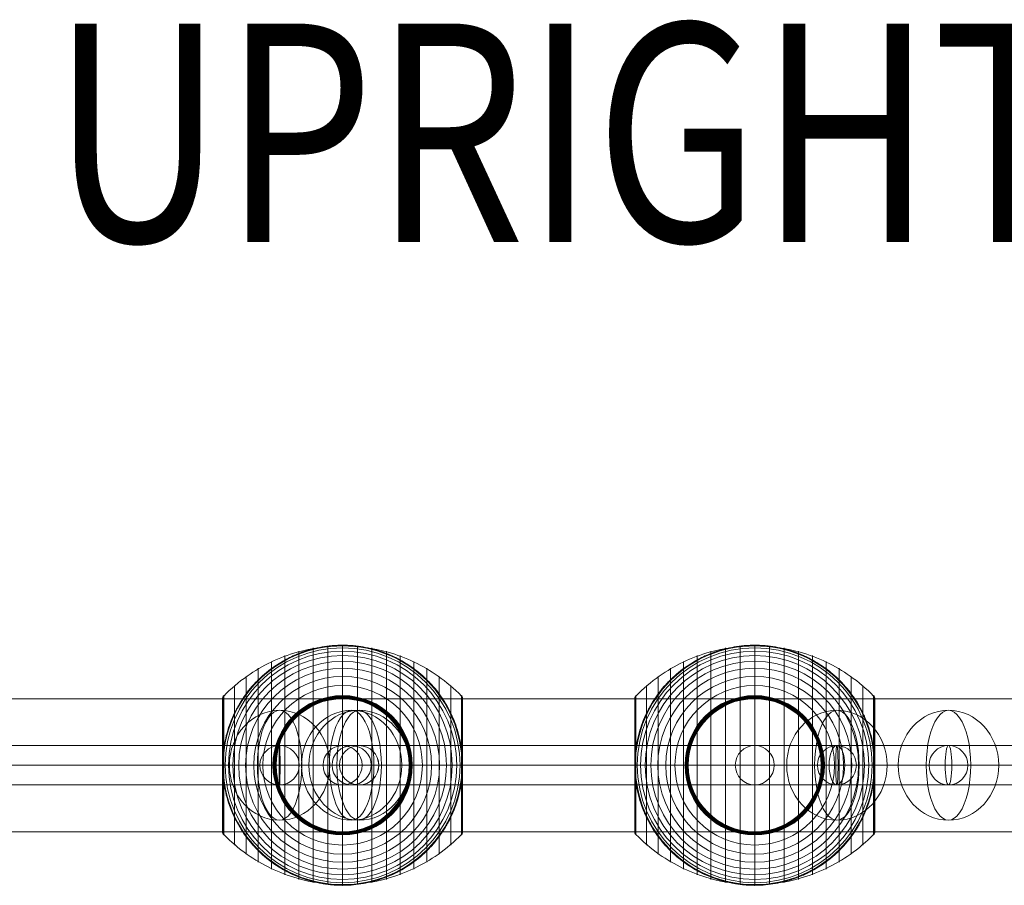
# Model space of a CAD drawing. Units: millimetres. Extents: x -2227 to 8573, y -5241 to 4759.
# Drawn here: x 1508 to 1959, y -55 to 342 of the extents above; entities that cross this region are included whole.
import ezdxf
from ezdxf.enums import TextEntityAlignment as Align

# ---------------------------------------------------------------- set-up
doc = ezdxf.new("R2010")
doc.units = ezdxf.units.MM
doc.header["$MEASUREMENT"] = 0
for name, color, linetype, lineweight in [('Level 61', 7, 'Continuous', 0), ('Level 8', 18, 'Continuous', 0), ('orbit - Level 25', 253, 'Continuous', 0), ('orbit - Level 26', 253, 'Continuous', 0), ('orbit - Level 27', 253, 'Continuous', 0)]:
    doc.layers.add(name, color=color, linetype=linetype, lineweight=lineweight)
doc.styles.add('Style-Calibri', font='calibri.ttf')

# ---------------------------------------------------------------- blocks, each defined once
blk = doc.blocks.new('From Smart Solid_643')
at = {"layer": 'orbit - Level 27', "color": 12, "lineweight": 13}
for p, q in [((-239.93, 9), (-239.93, -9)), ((239.92, 9), (-239.93, 9)), ((239.92, 9), (239.92, -9)), ((239.92, 0), (-239.93, 0)), ((239.92, 0), (-239.93, 0)), ((239.92, -9), (-239.93, -9))]:
    blk.add_line(p, q, dxfattribs=at)
blk = doc.blocks.new('From Smart Solid_645')
at = {"layer": 'orbit - Level 27', "color": 12, "lineweight": 13}
for p, q in [((51.13, 9), (-51.13, 9)), ((42.21, 0), (-60.05, 0)), ((60.05, 0), (-42.21, 0)), ((51.13, -9), (-51.13, -9))]:
    blk.add_line(p, q, dxfattribs=at)
at = {"layer": 'orbit - Level 27', "color": 12, "lineweight": 13, "extrusion": (0, 0, -1)}
for centre in [(-51.13, 0), (51.13, 0)]:
    blk.add_ellipse(centre, major_axis=(0, -9), ratio=0.99147, dxfattribs=at)
blk = doc.blocks.new('From Smart Solid_646')
at = {"layer": 'orbit - Level 27', "color": 12, "lineweight": 13}
for p, q in [((-1.71, 9), (1.71, 9)), ((-10.71, 0), (-7.29, 0)), ((7.29, 0), (10.71, 0)), ((-1.71, -9), (1.71, -9))]:
    blk.add_line(p, q, dxfattribs=at)
for centre in [(-1.71, 0), (1.71, 0)]:
    blk.add_ellipse(centre, major_axis=(0, 9), ratio=0.99995, dxfattribs=at)
blk = doc.blocks.new('From Smart Solid_647')
at = {"layer": 'orbit - Level 27', "color": 12, "lineweight": 13}
for p, q in [((-18.19, 9), (10.67, 9)), ((18.24, 9), (-18.19, 9)), ((-27.22, 0), (1.7, 0)), ((9.27, 0), (-27.22, 0)), ((-9.16, 0), (19.65, 0)), ((27.22, 0), (-9.16, 0)), ((-18.19, -9), (10.67, -9)), ((18.24, -9), (-18.19, -9))]:
    blk.add_line(p, q, dxfattribs=at)
for centre, major_axis, ratio in [((-18.19, 0), (-9.03, 0), 0.997001), ((10.67, 0), (0, 9), 0.996853), ((18.24, 0), (0, 9), 0.997143)]:
    blk.add_ellipse(centre, major_axis=major_axis, ratio=ratio, dxfattribs=at)
blk = doc.blocks.new('From Smart Solid_652')
at = {"layer": 'orbit - Level 27', "color": 12, "lineweight": 13}
for p, q in [((273.43, 9), (-273.43, 9)), ((271.87, 0), (-274.98, 0)), ((274.98, 0), (-271.87, 0)), ((273.43, -9), (-273.43, -9))]:
    blk.add_line(p, q, dxfattribs=at)
for centre in [(-273.43, 0), (273.43, 0)]:
    blk.add_ellipse(centre, major_axis=(0, -9), ratio=0.172885, dxfattribs=at)
blk = doc.blocks.new('From Smart Solid_653')
at = {"layer": 'orbit - Level 27', "color": 12, "lineweight": 13}
for p, q in [((271.41, 9), (-271.41, 9)), ((267.85, 0), (-274.98, 0)), ((274.98, 0), (-267.85, 0)), ((271.41, -9), (-271.41, -9))]:
    blk.add_line(p, q, dxfattribs=at)
for centre in [(-271.41, 0), (271.41, 0)]:
    blk.add_ellipse(centre, major_axis=(0, -9), ratio=0.396081, dxfattribs=at)
blk = doc.blocks.new('From Smart Solid_654')
at = {"layer": 'orbit - Level 27', "color": 12, "lineweight": 13}
for p, q in [((-161.07, 9), (161.07, 9)), ((-161.61, 0), (160.53, 0)), ((-160.53, 0), (161.61, 0)), ((-161.07, -9), (161.07, -9))]:
    blk.add_line(p, q, dxfattribs=at)
for centre in [(-161.07, 0), (161.07, 0)]:
    blk.add_ellipse(centre, major_axis=(0, 9), ratio=0.059683, dxfattribs=at)
blk = doc.blocks.new('From Smart Solid_656')
at = {"layer": 'orbit - Level 27', "color": 12, "lineweight": 13}
for p, q in [((438.65, 9), (-203.63, 9)), ((440.53, 0), (-203.63, 0)), ((436.76, 0), (-203.62, 0)), ((438.65, -9), (-203.63, -9))]:
    blk.add_line(p, q, dxfattribs=at)
blk = doc.blocks.new('From Smart Solid_661')
at = {"layer": 'orbit - Level 27', "color": 12, "lineweight": 13}
for p, q in [((-177.64, 8.99), (177.64, 9.01)), ((-177.85, -0.01), (177.43, 0.01)), ((-177.43, -0.01), (177.86, 0.01)), ((-177.64, -9.01), (177.64, -8.99))]:
    blk.add_line(p, q, dxfattribs=at)
for centre in [(-177.64, -0.01), (177.64, 0.01)]:
    blk.add_ellipse(centre, major_axis=(0, 9), ratio=0.023379, dxfattribs=at)
blk = doc.blocks.new('From Smart Solid_665')
at = {"layer": 'orbit - Level 27', "color": 12, "lineweight": 13}
for p, q in [((44.38, 9), (-44.38, 9)), ((35.46, 0), (-53.31, 0)), ((53.31, 0), (-35.46, 0)), ((44.38, -9), (-44.38, -9))]:
    blk.add_line(p, q, dxfattribs=at)
at = {"layer": 'orbit - Level 27', "color": 12, "lineweight": 13, "extrusion": (0, 0, -1)}
for centre in [(-44.38, 0), (44.38, 0)]:
    blk.add_ellipse(centre, major_axis=(0, -9), ratio=0.99147, dxfattribs=at)
blk = doc.blocks.new('From Smart Solid_668')
at = {"layer": 'orbit - Level 25', "color": 156, "lineweight": 13}
for p, q in [((-1400, 30.5005), (1400, 30.5005)), ((-1400, 0.0005), (1400, 0.0005)), ((-1400, 0.0005), (1400, 0.0005)), ((-1400, -30.4995), (1400, -30.4995))]:
    blk.add_line(p, q, dxfattribs=at)
blk = doc.blocks.new('From Smart Solid_669')
at = {"layer": 'orbit - Level 25', "color": 156, "lineweight": 13}
for p, q in [((-1400, 30.5005), (1400, 30.5005)), ((-1400, 0.0005), (1400, 0.0005)), ((-1400, 0.0005), (1400, 0.0005)), ((-1400, -30.4995), (1400, -30.4995))]:
    blk.add_line(p, q, dxfattribs=at)
blk = doc.blocks.new('From Smart Solid_678')
at = {"layer": 'orbit - Level 26', "color": 252, "linetype": 'Continuous', "lineweight": 13}
for p, q in [((10.19, 0), (-25.16, 0)), ((-10.19, 0), (25.16, 0))]:
    blk.add_line(p, q, dxfattribs=at)
blk.add_ellipse((0, 0), major_axis=(0, 25.16), ratio=0.914321, dxfattribs=at)
at = {"layer": 'orbit - Level 26', "color": 252, "linetype": 'Continuous', "lineweight": 13, "extrusion": (0, 0, -1)}
blk.add_ellipse((0, 0), major_axis=(0, 25.16), ratio=0.40499, start_param=4.712389, end_param=7.853982, dxfattribs=at)
at = {"layer": 'orbit - Level 26', "color": 252, "linetype": 'Continuous', "lineweight": 13}
blk.add_ellipse((0, 0), major_axis=(0, -25.16), ratio=0.40499, start_param=4.712389, end_param=7.853982, dxfattribs=at)
blk = doc.blocks.new('From Smart Solid_680')
at = {"layer": 'orbit - Level 26', "color": 252, "linetype": 'Continuous', "lineweight": 13}
for p, q in [((10.19, 0), (-25.16, 0)), ((-10.19, 0), (25.16, 0))]:
    blk.add_line(p, q, dxfattribs=at)
blk.add_ellipse((0, 0), major_axis=(0, 25.16), ratio=0.914321, dxfattribs=at)
at = {"layer": 'orbit - Level 26', "color": 252, "linetype": 'Continuous', "lineweight": 13, "extrusion": (0, 0, -1)}
blk.add_ellipse((0, 0), major_axis=(0, 25.16), ratio=0.40499, start_param=4.712389, end_param=7.853982, dxfattribs=at)
at = {"layer": 'orbit - Level 26', "color": 252, "linetype": 'Continuous', "lineweight": 13}
blk.add_ellipse((0, 0), major_axis=(0, -25.16), ratio=0.40499, start_param=4.712389, end_param=7.853982, dxfattribs=at)
blk = doc.blocks.new('From Smart Solid_686')
at = {"layer": 'orbit - Level 26', "color": 252, "linetype": 'Continuous', "lineweight": 13}
for p, q in [((10.19, 0), (-25.16, 0)), ((-10.19, 0), (25.16, 0))]:
    blk.add_line(p, q, dxfattribs=at)
blk.add_ellipse((0, 0), major_axis=(0, 25.16), ratio=0.914321, dxfattribs=at)
at = {"layer": 'orbit - Level 26', "color": 252, "linetype": 'Continuous', "lineweight": 13, "extrusion": (0, 0, -1)}
blk.add_ellipse((0, 0), major_axis=(0, 25.16), ratio=0.40499, start_param=4.712389, end_param=7.853982, dxfattribs=at)
at = {"layer": 'orbit - Level 26', "color": 252, "linetype": 'Continuous', "lineweight": 13}
blk.add_ellipse((0, 0), major_axis=(0, -25.16), ratio=0.40499, start_param=4.712389, end_param=7.853982, dxfattribs=at)
blk = doc.blocks.new('From Smart Solid_687')
at = {"layer": 'orbit - Level 26', "color": 252, "linetype": 'Continuous', "lineweight": 13}
for p, q in [((10.19, 0), (-25.16, 0)), ((-10.19, 0), (25.16, 0))]:
    blk.add_line(p, q, dxfattribs=at)
blk.add_ellipse((0, 0), major_axis=(0, 25.16), ratio=0.914321, dxfattribs=at)
at = {"layer": 'orbit - Level 26', "color": 252, "linetype": 'Continuous', "lineweight": 13, "extrusion": (0, 0, -1)}
blk.add_ellipse((0, 0), major_axis=(0, 25.16), ratio=0.40499, start_param=4.712389, end_param=7.853982, dxfattribs=at)
at = {"layer": 'orbit - Level 26', "color": 252, "linetype": 'Continuous', "lineweight": 13}
blk.add_ellipse((0, 0), major_axis=(0, -25.16), ratio=0.40499, start_param=4.712389, end_param=7.853982, dxfattribs=at)
blk = doc.blocks.new('From Smart Solid_688')
at = {"layer": 'orbit - Level 26', "color": 252, "linetype": 'Continuous', "lineweight": 13}
for p, q in [((10.19, 0), (-25.16, 0)), ((-10.19, 0), (25.16, 0))]:
    blk.add_line(p, q, dxfattribs=at)
blk.add_ellipse((0, 0), major_axis=(0, 25.16), ratio=0.914321, dxfattribs=at)
at = {"layer": 'orbit - Level 26', "color": 252, "linetype": 'Continuous', "lineweight": 13, "extrusion": (0, 0, -1)}
blk.add_ellipse((0, 0), major_axis=(0, 25.16), ratio=0.40499, start_param=4.712389, end_param=7.853982, dxfattribs=at)
at = {"layer": 'orbit - Level 26', "color": 252, "linetype": 'Continuous', "lineweight": 13}
blk.add_ellipse((0, 0), major_axis=(0, -25.16), ratio=0.40499, start_param=4.712389, end_param=7.853982, dxfattribs=at)
blk = doc.blocks.new('From Smart Solid_703')
at = {"layer": 'orbit - Level 26', "color": 7, "lineweight": 13}
for p, q in [((-6.75, 54.69), (-6.75, -54.69)), ((0, 55), (0, -55)), ((6.75, 54.69), (6.75, -54.69)), ((-26.44, 50.22), (-26.44, -50.22)), ((-20.04, 52.3), (-20.04, -52.3)), ((-13.45, 53.79), (-13.45, -53.79)), ((13.45, 53.79), (13.45, -53.79)), ((20.04, 52.3), (20.04, -52.3)), ((26.44, 50.22), (26.44, -50.22)), ((-32.65, 47.58), (-32.65, -47.58)), ((32.65, 47.58), (32.65, -47.58)), ((-44.24, 40.72), (-44.24, -40.72)), ((-38.61, 44.4), (-38.61, -44.4)), ((38.61, 44.4), (38.61, -44.4)), ((44.24, 40.72), (44.24, -40.72)), ((-49.52, 36.54), (-49.52, -36.54)), ((49.52, 36.54), (49.52, -36.54)), ((-54.63, 31.66), (-54.63, 0)), ((-54.53, 31.79), (-54.53, 0)), ((-54.41, 31.91), (-54.41, -31.91)), ((54.41, 31.91), (54.41, -31.91)), ((54.53, 31.78), (54.53, 0)), ((54.64, 31.64), (54.64, 0)), ((-55, 30.57), (-55, -30.57)), ((-55, 30.57), (-55, 0)), ((-55, 30.56), (-55, 0)), ((-55, 30.55), (-55, 0)), ((-55, 30.54), (-55, 0)), ((-55, 30.53), (-55, -30.53)), ((-55, 30.52), (-55, -30.52)), ((-55, 30.51), (-55, -30.51)), ((-55, 30.5), (-55, -30.5)), ((-55, 30.5), (-55, -30.5)), ((-54.98, 30.74), (-54.98, 0)), ((-54.96, 30.9), (-54.96, 0)), ((-54.92, 31.07), (-54.92, 0)), ((-54.86, 31.22), (-54.86, 0)), ((-54.8, 31.37), (-54.8, 0)), ((-54.72, 31.52), (-54.72, 0)), ((54.73, 31.5), (54.73, 0)), ((54.81, 31.34), (54.81, 0)), ((54.88, 31.18), (54.88, 0)), ((54.93, 31.02), (54.93, 0)), ((54.97, 30.84), (54.97, 0)), ((54.99, 30.67), (54.99, 0)), ((55, 30.5), (55, -30.5)), ((-55, 0), (-55, -30.54)), ((-55, 0), (-55, -30.55)), ((-55, 0), (-55, -30.56)), ((-55, 0), (-55, -30.57)), ((-54.98, 0), (-54.98, -30.74)), ((-54.96, 0), (-54.96, -30.9)), ((-54.92, 0), (-54.92, -31.07)), ((-54.86, 0), (-54.86, -31.22)), ((-54.8, 0), (-54.8, -31.37)), ((-54.72, 0), (-54.72, -31.52)), ((-54.63, 0), (-54.63, -31.66)), ((-54.53, 0), (-54.53, -31.79)), ((54.53, 0), (54.53, -31.78)), ((54.64, 0), (54.64, -31.64)), ((54.73, 0), (54.73, -31.5)), ((54.81, 0), (54.81, -31.34)), ((54.88, 0), (54.88, -31.18)), ((54.93, 0), (54.93, -31.02)), ((54.97, 0), (54.97, -30.84)), ((54.99, 0), (54.99, -30.67))]:
    blk.add_line(p, q, dxfattribs=at)
at = {"layer": 'orbit - Level 26', "color": 7, "lineweight": 13, "extrusion": (0, 0, -1)}
for radius, start, end in [(54.7, 0, 360), (55, 89.3623, 90.6377), (53.8, 0, 360), (52.3, 0, 360), (50.22, 0, 360), (47.59, 0, 360), (44.42, 0, 360), (40.72, 0, 360), (36.54, 0, 360), (31.91, 0, 360), (31.78, 0, 360), (31.64, 0, 360), (31.5, 0, 360), (31.34, 0, 360), (31.18, 0, 360), (31.02, 0, 360), (30.85, 0, 360), (30.67, 0, 360), (30.5, 0, 360), (55, 191.78, 348.22), (55, 269.3623, 270.6377)]:
    blk.add_arc((0, 0), radius, start, end, dxfattribs=at)
at = {"layer": 'orbit - Level 26', "color": 7, "lineweight": 13}
blk.add_arc((0, 0), 55, 11.78, 168.22, dxfattribs=at)
for points, knots in [([(0, 54.67), (-7.01, 54.67), (-14.08, 53.68), (-20.82, 51.77), (-28.96, 49.45), (-36.81, 45.71), (-43.72, 40.84), (-47.56, 38.14), (-51.15, 35.08), (-54.41, 31.72)], [0, 0, 0, 0, 0.346668, 0.346668, 0.346668, 0.767353, 0.767353, 0.767353, 1, 1, 1, 1]), ([(-53.84, 11.23), (-53.5, 12.88), (-53.08, 14.49), (-52.12, 17.65), (-51.57, 19.19), (-50.34, 22.21), (-49.67, 23.68), (-48.56, 25.84), (-48.17, 26.56), (-47.37, 27.96), (-46.95, 28.66), (-45.67, 30.69), (-44.76, 32), (-42.85, 34.51), (-41.85, 35.72), (-40.28, 37.46), (-39.74, 38.02), (-38.65, 39.14), (-38.09, 39.68), (-36.38, 41.28), (-35.2, 42.29), (-32.78, 44.19), (-31.54, 45.08), (-29, 46.75), (-27.7, 47.54), (-25.7, 48.63), (-25.03, 48.98), (-24, 49.49), (-23.66, 49.65), (-22.97, 49.97), (-22.62, 50.13), (-20.88, 50.9), (-19.48, 51.46), (-15.23, 52.93), (-12.35, 53.68), (-7.95, 54.44), (-6.47, 54.64), (-4.23, 54.84), (-3.48, 54.89), (-2.35, 54.95), (-1.98, 54.96), (-1.42, 54.98), (-1.24, 54.98), (-0.97, 54.99), (-0.88, 54.99), (-0.75, 54.99), (-0.71, 54.99), (-0.66, 54.99), (-0.64, 54.99), (-0.62, 54.99), (-0.61, 54.99), (-0.61, 54.99)], [0, 0, 0, 0, 0.0625, 0.0625, 0.125, 0.125, 0.1875, 0.1875, 0.21875, 0.21875, 0.25, 0.25, 0.3125, 0.3125, 0.375, 0.375, 0.40625, 0.40625, 0.4375, 0.4375, 0.5, 0.5, 0.5625, 0.5625, 0.625, 0.625, 0.65625, 0.65625, 0.671875, 0.671875, 0.6875, 0.6875, 0.75, 0.75, 0.875, 0.875, 0.9375, 0.9375, 0.96875, 0.96875, 0.984375, 0.984375, 0.992188, 0.992188, 0.996094, 0.996094, 0.998047, 0.998047, 0.999023, 0.999023, 1, 1, 1, 1]), ([(0, 55), (0, 55), (0, 54.74), (0, 54.23), (0, 53.03), (0, 50.37), (0, 46.46), (0, 42.72), (0, 37.74), (0, 31.91)], [0, 0, 0, 0, 0.177007, 0.177007, 0.177007, 0.597389, 0.597389, 0.597389, 1, 1, 1, 1]), ([(54.41, 31.72), (51.15, 35.08), (47.56, 38.14), (43.72, 40.84), (36.81, 45.71), (28.96, 49.45), (20.82, 51.77), (14.08, 53.68), (7.01, 54.67), (0, 54.67)], [0, 0, 0, 0, 0.232647, 0.232647, 0.232647, 0.653332, 0.653332, 0.653332, 1, 1, 1, 1]), ([(0.61, 54.99), (0.61, 54.99), (0.62, 54.99), (0.64, 54.99), (0.66, 54.99), (0.71, 54.99), (0.75, 54.99), (0.88, 54.99), (0.97, 54.99), (1.24, 54.98), (1.42, 54.98), (1.98, 54.96), (2.35, 54.95), (3.48, 54.89), (4.23, 54.84), (5.72, 54.71), (6.47, 54.62), (7.96, 54.42), (8.7, 54.31), (12.38, 53.67), (15.27, 52.92), (19.52, 51.44), (20.92, 50.89), (23, 49.96), (23.69, 49.64), (25.06, 48.96), (25.73, 48.61), (27.73, 47.52), (29.04, 46.73), (31.58, 45.06), (32.81, 44.16), (35.23, 42.27), (36.4, 41.26), (38.11, 39.67), (38.67, 39.12), (39.76, 38), (40.3, 37.44), (42.91, 34.54), (44.81, 32.05), (47.35, 28.03), (48.14, 26.64), (49.25, 24.48), (49.61, 23.75), (50.13, 22.64), (50.29, 22.26), (50.62, 21.51), (50.78, 21.13), (51.56, 19.22), (52.11, 17.67), (53.08, 14.5), (53.5, 12.88), (53.84, 11.23)], [0, 0, 0, 0, 0.000977, 0.000977, 0.001953, 0.001953, 0.003906, 0.003906, 0.007813, 0.007813, 0.015625, 0.015625, 0.03125, 0.03125, 0.0625, 0.0625, 0.09375, 0.09375, 0.125, 0.125, 0.25, 0.25, 0.3125, 0.3125, 0.34375, 0.34375, 0.375, 0.375, 0.4375, 0.4375, 0.5, 0.5, 0.5625, 0.5625, 0.59375, 0.59375, 0.625, 0.625, 0.75, 0.75, 0.8125, 0.8125, 0.84375, 0.84375, 0.859375, 0.859375, 0.875, 0.875, 0.9375, 0.9375, 1, 1, 1, 1]), ([(-54.41, 31.91), (-54.51, 31.82), (-54.59, 31.71), (-54.66, 31.6), (-54.79, 31.42), (-54.88, 31.21), (-54.94, 30.99), (-54.97, 30.85), (-54.99, 30.71), (-55, 30.57)], [0, 0, 0, 0, 0.266126, 0.266126, 0.266126, 0.718955, 0.718955, 0.718955, 1, 1, 1, 1]), ([(0, 31.91), (0, 31.77), (0, 31.6), (0, 31.42), (0, 31.22), (0, 31), (0, 30.78), (0, 30.69), (0, 30.59), (0, 30.5)], [0, 0, 0, 0, 0.392469, 0.392469, 0.392469, 0.823101, 0.823101, 0.823101, 1, 1, 1, 1]), ([(55, 30.5), (55, 30.52), (55, 30.55), (55, 30.57), (54.99, 30.71), (54.97, 30.85), (54.94, 30.99), (54.88, 31.21), (54.79, 31.42), (54.66, 31.6), (54.59, 31.71), (54.51, 31.82), (54.41, 31.91)], [0, 0, 0, 0, 0.049733, 0.049733, 0.049733, 0.316801, 0.316801, 0.316801, 0.747109, 0.747109, 0.747109, 1, 1, 1, 1]), ([(-54.41, 7.99), (-54.51, 7.35), (-54.59, 6.71), (-54.73, 5.42), (-54.79, 4.78), (-54.89, 3.49), (-54.93, 2.84), (-54.97, 1.87), (-54.98, 1.55), (-54.99, 1.07), (-54.99, 0.91), (-55, 0.59), (-55, 0.43), (-55, 0.27)], [0, 0, 0, 0, 0.25, 0.25, 0.5, 0.5, 0.75, 0.75, 0.875, 0.875, 0.9375, 0.9375, 1, 1, 1, 1]), ([(54.41, -7.99), (54.51, -7.33), (54.6, -6.66), (54.74, -5.33), (54.8, -4.66), (54.9, -3.31), (54.94, -2.64), (54.97, -1.64), (54.98, -1.31), (54.99, -0.81), (54.99, -0.64), (55, -0.31), (55, -0.14), (55, 0.11), (55, 0.19), (55, 0.36), (55, 0.44), (54.99, 0.69), (54.99, 0.85), (54.98, 1.35), (54.97, 1.68), (54.94, 2.68), (54.9, 3.34), (54.8, 4.68), (54.74, 5.34), (54.59, 6.67), (54.51, 7.33), (54.41, 7.99)], [0, 0, 0, 0, 0.125, 0.125, 0.25, 0.25, 0.375, 0.375, 0.4375, 0.4375, 0.46875, 0.46875, 0.5, 0.5, 0.515625, 0.515625, 0.53125, 0.53125, 0.5625, 0.5625, 0.625, 0.625, 0.75, 0.75, 0.875, 0.875, 1, 1, 1, 1]), ([(-55, 0.27), (-55, 0.24), (-55, 0.18), (-55, 0.09), (-55, 0), (-55, -0.09), (-55, -0.18), (-55, -0.24), (-55, -0.27)], [0, 0, 0, 0, 0.167609, 0.334088, 0.5, 0.665912, 0.832391, 1, 1, 1, 1]), ([(-55, 0), (-55, 0), (-54.74, 0), (-54.24, 0), (-53.04, 0), (-50.37, 0), (-46.46, 0), (-42.72, 0), (-37.74, 0), (-31.91, 0)], [0, 0, 0, 0, 0.175959, 0.175959, 0.175959, 0.596877, 0.596877, 0.596877, 1, 1, 1, 1]), ([(-54.41, 0), (-54.51, 0), (-54.59, 0), (-54.66, 0), (-54.79, 0), (-54.88, 0), (-54.94, 0), (-54.97, 0), (-54.99, 0), (-55, 0)], [0, 0, 0, 0, 0.266126, 0.266126, 0.266126, 0.718955, 0.718955, 0.718955, 1, 1, 1, 1]), ([(-55, -0.27), (-55, -0.43), (-55, -0.59), (-54.99, -0.91), (-54.99, -1.07), (-54.98, -1.55), (-54.97, -1.87), (-54.93, -2.84), (-54.89, -3.48), (-54.79, -4.78), (-54.73, -5.42), (-54.59, -6.71), (-54.51, -7.35), (-54.41, -7.99)], [0, 0, 0, 0, 0.0625, 0.0625, 0.125, 0.125, 0.25, 0.25, 0.5, 0.5, 0.75, 0.75, 1, 1, 1, 1]), ([(0, 0), (-7.01, 0), (-14.08, 0), (-20.82, 0), (-28.96, 0), (-36.81, 0), (-43.72, 0), (-47.56, 0), (-51.15, 0), (-54.41, 0)], [0, 0, 0, 0, 0.346668, 0.346668, 0.346668, 0.767353, 0.767353, 0.767353, 1, 1, 1, 1]), ([(-31.91, 0), (-31.77, 0), (-31.6, 0), (-31.42, 0), (-31.22, 0), (-31, 0), (-30.78, 0), (-30.69, 0), (-30.59, 0), (-30.5, 0)], [0, 0, 0, 0, 0.392469, 0.392469, 0.392469, 0.823101, 0.823101, 0.823101, 1, 1, 1, 1]), ([(54.41, 0), (51.15, 0), (47.56, 0), (43.72, 0), (36.81, 0), (28.96, 0), (20.82, 0), (14.08, 0), (7.01, 0), (0, 0)], [0, 0, 0, 0, 0.232647, 0.232647, 0.232647, 0.653332, 0.653332, 0.653332, 1, 1, 1, 1]), ([(31.91, 0), (31.77, 0), (31.6, 0), (31.42, 0), (31.22, 0), (31, 0), (30.78, 0), (30.69, 0), (30.59, 0), (30.5, 0)], [0, 0, 0, 0, 0.392469, 0.392469, 0.392469, 0.823101, 0.823101, 0.823101, 1, 1, 1, 1]), ([(55, 0), (55, 0), (54.74, 0), (54.23, 0), (53.03, 0), (50.37, 0), (46.46, 0), (42.72, 0), (37.74, 0), (31.91, 0)], [0, 0, 0, 0, 0.176366, 0.176366, 0.176366, 0.597075, 0.597075, 0.597075, 1, 1, 1, 1]), ([(55, 0), (55, 0), (55, 0), (55, 0), (54.99, 0), (54.97, 0), (54.94, 0), (54.88, 0), (54.79, 0), (54.66, 0), (54.59, 0), (54.51, 0), (54.41, 0)], [0, 0, 0, 0, 0.049733, 0.049733, 0.049733, 0.316801, 0.316801, 0.316801, 0.747109, 0.747109, 0.747109, 1, 1, 1, 1]), ([(-0.61, -55), (-0.61, -55), (-0.62, -55), (-0.64, -54.99), (-0.66, -54.99), (-0.71, -54.99), (-0.75, -54.99), (-0.88, -54.99), (-0.97, -54.99), (-1.24, -54.98), (-1.42, -54.98), (-1.98, -54.96), (-2.35, -54.95), (-3.48, -54.89), (-4.23, -54.84), (-5.72, -54.71), (-6.47, -54.62), (-7.96, -54.42), (-8.7, -54.31), (-12.38, -53.67), (-15.27, -52.92), (-19.52, -51.44), (-20.92, -50.89), (-23, -49.96), (-23.69, -49.64), (-25.06, -48.96), (-25.73, -48.61), (-27.73, -47.52), (-29.04, -46.73), (-31.58, -45.06), (-32.81, -44.16), (-35.23, -42.27), (-36.4, -41.26), (-38.11, -39.67), (-38.67, -39.12), (-39.76, -38), (-40.3, -37.44), (-42.91, -34.54), (-44.81, -32.05), (-47.35, -28.03), (-48.14, -26.64), (-49.25, -24.48), (-49.61, -23.75), (-50.13, -22.64), (-50.29, -22.26), (-50.62, -21.51), (-50.78, -21.13), (-51.56, -19.22), (-52.11, -17.67), (-53.08, -14.5), (-53.5, -12.88), (-53.84, -11.23)], [0, 0, 0, 0, 0.000977, 0.000977, 0.001953, 0.001953, 0.003906, 0.003906, 0.007812, 0.007812, 0.015625, 0.015625, 0.03125, 0.03125, 0.0625, 0.0625, 0.09375, 0.09375, 0.125, 0.125, 0.25, 0.25, 0.3125, 0.3125, 0.34375, 0.34375, 0.375, 0.375, 0.4375, 0.4375, 0.5, 0.5, 0.5625, 0.5625, 0.59375, 0.59375, 0.625, 0.625, 0.75, 0.75, 0.8125, 0.8125, 0.84375, 0.84375, 0.859375, 0.859375, 0.875, 0.875, 0.9375, 0.9375, 1, 1, 1, 1]), ([(53.84, -11.23), (53.5, -12.88), (53.08, -14.49), (52.12, -17.65), (51.57, -19.19), (50.34, -22.21), (49.67, -23.68), (48.56, -25.84), (48.17, -26.56), (47.36, -27.96), (46.95, -28.66), (45.67, -30.69), (44.76, -32), (42.85, -34.51), (41.85, -35.72), (40.28, -37.46), (39.74, -38.02), (38.65, -39.14), (38.09, -39.68), (36.37, -41.28), (35.2, -42.29), (32.78, -44.19), (31.54, -45.08), (29, -46.75), (27.7, -47.54), (25.7, -48.63), (25.02, -48.98), (24, -49.49), (23.66, -49.65), (22.97, -49.97), (22.62, -50.13), (20.88, -50.9), (19.48, -51.46), (15.23, -52.93), (12.35, -53.68), (7.95, -54.44), (6.47, -54.64), (4.23, -54.84), (3.48, -54.89), (2.35, -54.95), (1.98, -54.96), (1.42, -54.98), (1.24, -54.98), (0.96, -54.99), (0.88, -54.99), (0.75, -54.99), (0.71, -54.99), (0.66, -54.99), (0.64, -54.99), (0.62, -55), (0.61, -55), (0.61, -55)], [0, 0, 0, 0, 0.0625, 0.0625, 0.125, 0.125, 0.1875, 0.1875, 0.21875, 0.21875, 0.25, 0.25, 0.3125, 0.3125, 0.375, 0.375, 0.40625, 0.40625, 0.4375, 0.4375, 0.5, 0.5, 0.5625, 0.5625, 0.625, 0.625, 0.65625, 0.65625, 0.671875, 0.671875, 0.6875, 0.6875, 0.75, 0.75, 0.875, 0.875, 0.9375, 0.9375, 0.96875, 0.96875, 0.984375, 0.984375, 0.992187, 0.992187, 0.996094, 0.996094, 0.998047, 0.998047, 0.999023, 0.999023, 1, 1, 1, 1]), ([(-54.41, -31.91), (-54.51, -31.82), (-54.59, -31.71), (-54.66, -31.6), (-54.79, -31.42), (-54.88, -31.21), (-54.94, -30.99), (-54.97, -30.85), (-54.99, -30.71), (-55, -30.57)], [0, 0, 0, 0, 0.266126, 0.266126, 0.266126, 0.718955, 0.718955, 0.718955, 1, 1, 1, 1]), ([(0, -31.91), (0, -31.77), (0, -31.6), (0, -31.42), (0, -31.22), (0, -31), (0, -30.78), (0, -30.69), (0, -30.59), (0, -30.5)], [0, 0, 0, 0, 0.392469, 0.392469, 0.392469, 0.823101, 0.823101, 0.823101, 1, 1, 1, 1]), ([(55, -30.5), (55, -30.52), (55, -30.55), (55, -30.57), (54.99, -30.71), (54.97, -30.85), (54.94, -30.99), (54.88, -31.21), (54.79, -31.42), (54.66, -31.6), (54.59, -31.71), (54.51, -31.82), (54.41, -31.91)], [0, 0, 0, 0, 0.049733, 0.049733, 0.049733, 0.316801, 0.316801, 0.316801, 0.747109, 0.747109, 0.747109, 1, 1, 1, 1]), ([(0, -54.67), (-7.01, -54.67), (-14.08, -53.68), (-20.82, -51.77), (-28.96, -49.45), (-36.81, -45.71), (-43.72, -40.84), (-47.56, -38.14), (-51.15, -35.08), (-54.41, -31.72)], [0, 0, 0, 0, 0.346668, 0.346668, 0.346668, 0.767353, 0.767353, 0.767353, 1, 1, 1, 1]), ([(54.41, -31.72), (51.15, -35.08), (47.56, -38.14), (43.72, -40.84), (36.81, -45.71), (28.96, -49.45), (20.82, -51.77), (14.08, -53.68), (7.01, -54.67), (0, -54.67)], [0, 0, 0, 0, 0.232647, 0.232647, 0.232647, 0.653332, 0.653332, 0.653332, 1, 1, 1, 1]), ([(0, -55), (0, -55), (0, -54.74), (0, -54.23), (0, -53.03), (0, -50.37), (0, -46.46), (0, -42.72), (0, -37.74), (0, -31.91)], [0, 0, 0, 0, 0.177007, 0.177007, 0.177007, 0.597389, 0.597389, 0.597389, 1, 1, 1, 1])]:
    blk.add_open_spline(points, degree=3, knots=knots, dxfattribs=at)
for points in [[(-0.61, 54.99), (-0.41, 55), (-0.2, 55), (0, 55)], [(0, 55), (0.2, 55), (0.41, 55), (0.61, 54.99)], [(-55, 30.57), (-55, 30.55), (-55, 30.52), (-55, 30.5)], [(-53.84, 11.23), (-54.06, 10.16), (-54.25, 9.08), (-54.41, 7.99)], [(54.41, 7.99), (54.25, 9.08), (54.06, 10.16), (53.84, 11.23)], [(-55, 0), (-55, 0), (-55, 0), (-55, 0)], [(-55, 0), (-55, 0), (-55, 0), (-55, 0)], [(55, 0), (55, 0), (55, 0), (55, 0)], [(-54.41, -7.99), (-54.25, -9.08), (-54.06, -10.16), (-53.84, -11.23)], [(53.84, -11.23), (54.06, -10.16), (54.25, -9.08), (54.41, -7.99)], [(-55, -30.57), (-55, -30.55), (-55, -30.52), (-55, -30.5)], [(0, -55), (-0.2, -55), (-0.41, -55), (-0.61, -55)], [(0.61, -55), (0.41, -55), (0.2, -55), (0, -55)]]:
    blk.add_open_spline(points, degree=3, dxfattribs=at)
for p in [(0, 55), (0, -55)]:
    blk.add_point(p, dxfattribs=at)
blk = doc.blocks.new('From Smart Solid_707')
at = {"layer": 'orbit - Level 26', "color": 7, "lineweight": 13}
for p, q in [((-6.75, 54.69), (-6.75, -54.69)), ((0, 55), (0, -55)), ((6.75, 54.69), (6.75, -54.69)), ((-26.44, 50.22), (-26.44, -50.22)), ((-20.04, 52.3), (-20.04, -52.3)), ((-13.45, 53.79), (-13.45, -53.79)), ((13.45, 53.79), (13.45, -53.79)), ((20.04, 52.3), (20.04, -52.3)), ((26.44, 50.22), (26.44, -50.22)), ((-32.65, 47.58), (-32.65, -47.58)), ((32.65, 47.58), (32.65, -47.58)), ((-44.24, 40.72), (-44.24, -40.72)), ((-38.61, 44.4), (-38.61, -44.4)), ((38.61, 44.4), (38.61, -44.4)), ((44.24, 40.72), (44.24, -40.72)), ((-49.52, 36.54), (-49.52, -36.54)), ((49.52, 36.54), (49.52, -36.54)), ((-54.63, 31.66), (-54.63, 0)), ((-54.53, 31.79), (-54.53, 0)), ((-54.41, 31.91), (-54.41, -31.91)), ((54.41, 31.91), (54.41, -31.91)), ((54.53, 31.78), (54.53, 0)), ((54.64, 31.64), (54.64, 0)), ((-55, 30.57), (-55, -30.57)), ((-55, 30.57), (-55, 0)), ((-55, 30.56), (-55, 0)), ((-55, 30.55), (-55, 0)), ((-55, 30.54), (-55, 0)), ((-55, 30.53), (-55, -30.53)), ((-55, 30.52), (-55, -30.52)), ((-55, 30.51), (-55, -30.51)), ((-55, 30.5), (-55, -30.5)), ((-55, 30.5), (-55, -30.5)), ((-54.98, 30.74), (-54.98, 0)), ((-54.96, 30.9), (-54.96, 0)), ((-54.92, 31.07), (-54.92, 0)), ((-54.86, 31.22), (-54.86, 0)), ((-54.8, 31.37), (-54.8, 0)), ((-54.72, 31.52), (-54.72, 0)), ((54.73, 31.5), (54.73, 0)), ((54.81, 31.34), (54.81, 0)), ((54.88, 31.18), (54.88, 0)), ((54.93, 31.02), (54.93, 0)), ((54.97, 30.84), (54.97, 0)), ((54.99, 30.67), (54.99, 0)), ((55, 30.5), (55, -30.5)), ((-55, 0), (-55, -30.54)), ((-55, 0), (-55, -30.55)), ((-55, 0), (-55, -30.56)), ((-55, 0), (-55, -30.57)), ((-54.98, 0), (-54.98, -30.74)), ((-54.96, 0), (-54.96, -30.9)), ((-54.92, 0), (-54.92, -31.07)), ((-54.86, 0), (-54.86, -31.22)), ((-54.8, 0), (-54.8, -31.37)), ((-54.72, 0), (-54.72, -31.52)), ((-54.63, 0), (-54.63, -31.66)), ((-54.53, 0), (-54.53, -31.79)), ((54.53, 0), (54.53, -31.78)), ((54.64, 0), (54.64, -31.64)), ((54.73, 0), (54.73, -31.5)), ((54.81, 0), (54.81, -31.34)), ((54.88, 0), (54.88, -31.18)), ((54.93, 0), (54.93, -31.02)), ((54.97, 0), (54.97, -30.84)), ((54.99, 0), (54.99, -30.67))]:
    blk.add_line(p, q, dxfattribs=at)
at = {"layer": 'orbit - Level 26', "color": 7, "lineweight": 13, "extrusion": (0, 0, -1)}
for radius, start, end in [(54.7, 0, 360), (55, 89.3623, 90.6377), (53.8, 0, 360), (52.3, 0, 360), (50.22, 0, 360), (47.59, 0, 360), (44.42, 0, 360), (40.72, 0, 360), (36.54, 0, 360), (31.91, 0, 360), (31.78, 0, 360), (31.64, 0, 360), (31.5, 0, 360), (31.34, 0, 360), (31.18, 0, 360), (31.02, 0, 360), (30.85, 0, 360), (30.67, 0, 360), (30.5, 0, 360), (55, 191.78, 348.22), (55, 269.3623, 270.6377)]:
    blk.add_arc((0, 0), radius, start, end, dxfattribs=at)
at = {"layer": 'orbit - Level 26', "color": 7, "lineweight": 13}
blk.add_arc((0, 0), 55, 11.78, 168.22, dxfattribs=at)
for points, knots in [([(0, 54.67), (-7.01, 54.67), (-14.08, 53.68), (-20.82, 51.77), (-28.96, 49.45), (-36.81, 45.71), (-43.72, 40.84), (-47.56, 38.14), (-51.15, 35.08), (-54.41, 31.72)], [0, 0, 0, 0, 0.346668, 0.346668, 0.346668, 0.767353, 0.767353, 0.767353, 1, 1, 1, 1]), ([(-53.84, 11.23), (-53.5, 12.88), (-53.08, 14.49), (-52.12, 17.65), (-51.57, 19.19), (-50.34, 22.21), (-49.67, 23.68), (-48.56, 25.84), (-48.17, 26.56), (-47.37, 27.96), (-46.95, 28.66), (-45.67, 30.69), (-44.76, 32), (-42.85, 34.51), (-41.85, 35.72), (-40.28, 37.46), (-39.74, 38.02), (-38.65, 39.14), (-38.09, 39.68), (-36.37, 41.28), (-35.2, 42.29), (-32.78, 44.19), (-31.54, 45.08), (-29, 46.75), (-27.7, 47.54), (-25.7, 48.63), (-25.02, 48.98), (-24, 49.49), (-23.66, 49.65), (-22.97, 49.97), (-22.62, 50.13), (-20.88, 50.9), (-19.48, 51.46), (-15.23, 52.93), (-12.35, 53.68), (-7.95, 54.44), (-6.47, 54.64), (-4.23, 54.84), (-3.48, 54.89), (-2.35, 54.95), (-1.98, 54.96), (-1.42, 54.98), (-1.24, 54.98), (-0.97, 54.99), (-0.88, 54.99), (-0.75, 54.99), (-0.71, 54.99), (-0.66, 54.99), (-0.64, 54.99), (-0.62, 54.99), (-0.61, 54.99), (-0.61, 54.99)], [0, 0, 0, 0, 0.0625, 0.0625, 0.125, 0.125, 0.1875, 0.1875, 0.21875, 0.21875, 0.25, 0.25, 0.3125, 0.3125, 0.375, 0.375, 0.40625, 0.40625, 0.4375, 0.4375, 0.5, 0.5, 0.5625, 0.5625, 0.625, 0.625, 0.65625, 0.65625, 0.671875, 0.671875, 0.6875, 0.6875, 0.75, 0.75, 0.875, 0.875, 0.9375, 0.9375, 0.96875, 0.96875, 0.984375, 0.984375, 0.992188, 0.992188, 0.996094, 0.996094, 0.998047, 0.998047, 0.999023, 0.999023, 1, 1, 1, 1]), ([(0, 55), (0, 55), (0, 54.74), (0, 54.23), (0, 53.03), (0, 50.37), (0, 46.46), (0, 42.72), (0, 37.74), (0, 31.91)], [0, 0, 0, 0, 0.177007, 0.177007, 0.177007, 0.597389, 0.597389, 0.597389, 1, 1, 1, 1]), ([(54.41, 31.72), (51.15, 35.08), (47.56, 38.14), (43.72, 40.84), (36.81, 45.71), (28.96, 49.45), (20.82, 51.77), (14.08, 53.68), (7.01, 54.67), (0, 54.67)], [0, 0, 0, 0, 0.232647, 0.232647, 0.232647, 0.653332, 0.653332, 0.653332, 1, 1, 1, 1]), ([(0.61, 54.99), (0.61, 54.99), (0.62, 54.99), (0.64, 54.99), (0.66, 54.99), (0.71, 54.99), (0.75, 54.99), (0.88, 54.99), (0.97, 54.99), (1.24, 54.98), (1.42, 54.98), (1.98, 54.96), (2.35, 54.95), (3.48, 54.89), (4.23, 54.84), (5.72, 54.71), (6.47, 54.62), (7.96, 54.42), (8.7, 54.31), (12.38, 53.67), (15.27, 52.92), (19.52, 51.44), (20.92, 50.89), (23, 49.96), (23.69, 49.64), (25.06, 48.96), (25.73, 48.61), (27.73, 47.52), (29.04, 46.73), (31.58, 45.06), (32.81, 44.16), (35.23, 42.27), (36.4, 41.26), (38.11, 39.67), (38.67, 39.12), (39.76, 38), (40.3, 37.44), (42.91, 34.54), (44.81, 32.05), (47.35, 28.03), (48.14, 26.64), (49.25, 24.48), (49.61, 23.75), (50.13, 22.64), (50.29, 22.26), (50.62, 21.51), (50.78, 21.13), (51.56, 19.22), (52.11, 17.67), (53.08, 14.5), (53.5, 12.88), (53.84, 11.23)], [0, 0, 0, 0, 0.000977, 0.000977, 0.001953, 0.001953, 0.003906, 0.003906, 0.007813, 0.007813, 0.015625, 0.015625, 0.03125, 0.03125, 0.0625, 0.0625, 0.09375, 0.09375, 0.125, 0.125, 0.25, 0.25, 0.3125, 0.3125, 0.34375, 0.34375, 0.375, 0.375, 0.4375, 0.4375, 0.5, 0.5, 0.5625, 0.5625, 0.59375, 0.59375, 0.625, 0.625, 0.75, 0.75, 0.8125, 0.8125, 0.84375, 0.84375, 0.859375, 0.859375, 0.875, 0.875, 0.9375, 0.9375, 1, 1, 1, 1]), ([(-54.41, 31.91), (-54.51, 31.82), (-54.59, 31.71), (-54.66, 31.6), (-54.79, 31.42), (-54.88, 31.21), (-54.94, 30.99), (-54.97, 30.85), (-54.99, 30.71), (-55, 30.57)], [0, 0, 0, 0, 0.266126, 0.266126, 0.266126, 0.718955, 0.718955, 0.718955, 1, 1, 1, 1]), ([(0, 31.91), (0, 31.77), (0, 31.6), (0, 31.42), (0, 31.22), (0, 31), (0, 30.78), (0, 30.69), (0, 30.59), (0, 30.5)], [0, 0, 0, 0, 0.392469, 0.392469, 0.392469, 0.823101, 0.823101, 0.823101, 1, 1, 1, 1]), ([(55, 30.5), (55, 30.52), (55, 30.55), (55, 30.57), (54.99, 30.71), (54.97, 30.85), (54.94, 30.99), (54.88, 31.21), (54.79, 31.42), (54.66, 31.6), (54.59, 31.71), (54.51, 31.82), (54.41, 31.91)], [0, 0, 0, 0, 0.049733, 0.049733, 0.049733, 0.316801, 0.316801, 0.316801, 0.747109, 0.747109, 0.747109, 1, 1, 1, 1]), ([(-54.41, 7.99), (-54.51, 7.35), (-54.59, 6.71), (-54.73, 5.42), (-54.79, 4.78), (-54.89, 3.49), (-54.93, 2.84), (-54.97, 1.87), (-54.98, 1.55), (-54.99, 1.07), (-54.99, 0.91), (-55, 0.59), (-55, 0.43), (-55, 0.27)], [0, 0, 0, 0, 0.25, 0.25, 0.5, 0.5, 0.75, 0.75, 0.875, 0.875, 0.9375, 0.9375, 1, 1, 1, 1]), ([(54.41, -7.99), (54.51, -7.33), (54.6, -6.66), (54.74, -5.33), (54.8, -4.66), (54.9, -3.31), (54.94, -2.64), (54.97, -1.64), (54.98, -1.31), (54.99, -0.81), (54.99, -0.64), (55, -0.31), (55, -0.14), (55, 0.11), (55, 0.19), (55, 0.36), (55, 0.44), (54.99, 0.69), (54.99, 0.85), (54.98, 1.35), (54.97, 1.68), (54.94, 2.68), (54.9, 3.34), (54.8, 4.68), (54.74, 5.34), (54.59, 6.67), (54.51, 7.33), (54.41, 7.99)], [0, 0, 0, 0, 0.125, 0.125, 0.25, 0.25, 0.375, 0.375, 0.4375, 0.4375, 0.46875, 0.46875, 0.5, 0.5, 0.515625, 0.515625, 0.53125, 0.53125, 0.5625, 0.5625, 0.625, 0.625, 0.75, 0.75, 0.875, 0.875, 1, 1, 1, 1]), ([(-55, 0.27), (-55, 0.24), (-55, 0.18), (-55, 0.09), (-55, 0), (-55, -0.09), (-55, -0.18), (-55, -0.24), (-55, -0.27)], [0, 0, 0, 0, 0.167609, 0.334088, 0.5, 0.665912, 0.832391, 1, 1, 1, 1]), ([(-55, 0), (-54.99, 0), (-54.74, 0), (-54.23, 0), (-53.03, 0), (-50.37, 0), (-46.46, 0), (-42.72, 0), (-37.74, 0), (-31.91, 0)], [0, 0, 0, 0, 0.175959, 0.175959, 0.175959, 0.596877, 0.596877, 0.596877, 1, 1, 1, 1]), ([(-54.41, 0), (-54.51, 0), (-54.59, 0), (-54.66, 0), (-54.79, 0), (-54.88, 0), (-54.94, 0), (-54.97, 0), (-54.99, 0), (-55, 0)], [0, 0, 0, 0, 0.266126, 0.266126, 0.266126, 0.718955, 0.718955, 0.718955, 1, 1, 1, 1]), ([(-55, -0.27), (-55, -0.43), (-55, -0.59), (-54.99, -0.91), (-54.99, -1.07), (-54.98, -1.55), (-54.97, -1.87), (-54.93, -2.84), (-54.89, -3.48), (-54.79, -4.78), (-54.73, -5.42), (-54.59, -6.71), (-54.51, -7.35), (-54.41, -7.99)], [0, 0, 0, 0, 0.0625, 0.0625, 0.125, 0.125, 0.25, 0.25, 0.5, 0.5, 0.75, 0.75, 1, 1, 1, 1]), ([(0, 0), (-7.01, 0), (-14.08, 0), (-20.82, 0), (-28.96, 0), (-36.81, 0), (-43.72, 0), (-47.56, 0), (-51.15, 0), (-54.41, 0)], [0, 0, 0, 0, 0.346668, 0.346668, 0.346668, 0.767353, 0.767353, 0.767353, 1, 1, 1, 1]), ([(-31.91, 0), (-31.77, 0), (-31.6, 0), (-31.42, 0), (-31.22, 0), (-31, 0), (-30.78, 0), (-30.69, 0), (-30.59, 0), (-30.5, 0)], [0, 0, 0, 0, 0.392469, 0.392469, 0.392469, 0.823101, 0.823101, 0.823101, 1, 1, 1, 1]), ([(54.41, 0), (51.15, 0), (47.56, 0), (43.72, 0), (36.81, 0), (28.96, 0), (20.82, 0), (14.08, 0), (7.01, 0), (0, 0)], [0, 0, 0, 0, 0.232647, 0.232647, 0.232647, 0.653332, 0.653332, 0.653332, 1, 1, 1, 1]), ([(31.91, 0), (31.77, 0), (31.6, 0), (31.42, 0), (31.22, 0), (31, 0), (30.78, 0), (30.69, 0), (30.59, 0), (30.5, 0)], [0, 0, 0, 0, 0.392469, 0.392469, 0.392469, 0.823101, 0.823101, 0.823101, 1, 1, 1, 1]), ([(55, 0), (55, 0), (54.74, 0), (54.23, 0), (53.03, 0), (50.37, 0), (46.46, 0), (42.72, 0), (37.74, 0), (31.91, 0)], [0, 0, 0, 0, 0.176366, 0.176366, 0.176366, 0.597075, 0.597075, 0.597075, 1, 1, 1, 1]), ([(55, 0), (55, 0), (55, 0), (55, 0), (54.99, 0), (54.97, 0), (54.94, 0), (54.88, 0), (54.79, 0), (54.66, 0), (54.59, 0), (54.51, 0), (54.41, 0)], [0, 0, 0, 0, 0.049733, 0.049733, 0.049733, 0.316801, 0.316801, 0.316801, 0.747109, 0.747109, 0.747109, 1, 1, 1, 1]), ([(-0.61, -55), (-0.61, -55), (-0.62, -55), (-0.64, -54.99), (-0.66, -54.99), (-0.71, -54.99), (-0.75, -54.99), (-0.88, -54.99), (-0.97, -54.99), (-1.24, -54.98), (-1.42, -54.98), (-1.98, -54.96), (-2.35, -54.95), (-3.48, -54.89), (-4.23, -54.84), (-5.72, -54.71), (-6.47, -54.62), (-7.96, -54.42), (-8.7, -54.31), (-12.38, -53.67), (-15.27, -52.92), (-19.52, -51.44), (-20.92, -50.89), (-23, -49.96), (-23.69, -49.64), (-25.06, -48.96), (-25.73, -48.61), (-27.73, -47.52), (-29.04, -46.73), (-31.58, -45.06), (-32.81, -44.16), (-35.23, -42.27), (-36.4, -41.26), (-38.11, -39.67), (-38.67, -39.12), (-39.76, -38), (-40.3, -37.44), (-42.91, -34.54), (-44.81, -32.05), (-47.35, -28.03), (-48.14, -26.64), (-49.25, -24.48), (-49.61, -23.75), (-50.13, -22.64), (-50.29, -22.26), (-50.62, -21.51), (-50.78, -21.13), (-51.56, -19.22), (-52.11, -17.67), (-53.08, -14.5), (-53.5, -12.88), (-53.84, -11.23)], [0, 0, 0, 0, 0.000977, 0.000977, 0.001953, 0.001953, 0.003906, 0.003906, 0.007812, 0.007812, 0.015625, 0.015625, 0.03125, 0.03125, 0.0625, 0.0625, 0.09375, 0.09375, 0.125, 0.125, 0.25, 0.25, 0.3125, 0.3125, 0.34375, 0.34375, 0.375, 0.375, 0.4375, 0.4375, 0.5, 0.5, 0.5625, 0.5625, 0.59375, 0.59375, 0.625, 0.625, 0.75, 0.75, 0.8125, 0.8125, 0.84375, 0.84375, 0.859375, 0.859375, 0.875, 0.875, 0.9375, 0.9375, 1, 1, 1, 1]), ([(53.84, -11.23), (53.5, -12.88), (53.08, -14.49), (52.12, -17.65), (51.57, -19.19), (50.34, -22.21), (49.67, -23.68), (48.56, -25.84), (48.17, -26.56), (47.37, -27.96), (46.95, -28.66), (45.67, -30.69), (44.76, -32), (42.85, -34.51), (41.85, -35.72), (40.28, -37.46), (39.74, -38.02), (38.65, -39.14), (38.09, -39.68), (36.37, -41.28), (35.2, -42.29), (32.78, -44.19), (31.54, -45.08), (29, -46.75), (27.7, -47.54), (25.7, -48.63), (25.02, -48.98), (24, -49.49), (23.66, -49.65), (22.97, -49.97), (22.62, -50.13), (20.88, -50.9), (19.48, -51.46), (15.23, -52.93), (12.35, -53.68), (7.95, -54.44), (6.47, -54.64), (4.23, -54.84), (3.48, -54.89), (2.35, -54.95), (1.98, -54.96), (1.42, -54.98), (1.24, -54.98), (0.96, -54.99), (0.88, -54.99), (0.75, -54.99), (0.71, -54.99), (0.66, -54.99), (0.64, -54.99), (0.62, -55), (0.61, -55), (0.61, -55)], [0, 0, 0, 0, 0.0625, 0.0625, 0.125, 0.125, 0.1875, 0.1875, 0.21875, 0.21875, 0.25, 0.25, 0.3125, 0.3125, 0.375, 0.375, 0.40625, 0.40625, 0.4375, 0.4375, 0.5, 0.5, 0.5625, 0.5625, 0.625, 0.625, 0.65625, 0.65625, 0.671875, 0.671875, 0.6875, 0.6875, 0.75, 0.75, 0.875, 0.875, 0.9375, 0.9375, 0.96875, 0.96875, 0.984375, 0.984375, 0.992187, 0.992187, 0.996094, 0.996094, 0.998047, 0.998047, 0.999023, 0.999023, 1, 1, 1, 1]), ([(-54.41, -31.91), (-54.51, -31.82), (-54.59, -31.71), (-54.66, -31.6), (-54.79, -31.42), (-54.88, -31.21), (-54.94, -30.99), (-54.97, -30.85), (-54.99, -30.71), (-55, -30.57)], [0, 0, 0, 0, 0.266126, 0.266126, 0.266126, 0.718955, 0.718955, 0.718955, 1, 1, 1, 1]), ([(0, -31.91), (0, -31.77), (0, -31.6), (0, -31.42), (0, -31.22), (0, -31), (0, -30.78), (0, -30.69), (0, -30.59), (0, -30.5)], [0, 0, 0, 0, 0.392469, 0.392469, 0.392469, 0.823101, 0.823101, 0.823101, 1, 1, 1, 1]), ([(55, -30.5), (55, -30.52), (55, -30.55), (55, -30.57), (54.99, -30.71), (54.97, -30.85), (54.94, -30.99), (54.88, -31.21), (54.79, -31.42), (54.66, -31.6), (54.59, -31.71), (54.51, -31.82), (54.41, -31.91)], [0, 0, 0, 0, 0.049733, 0.049733, 0.049733, 0.316801, 0.316801, 0.316801, 0.747109, 0.747109, 0.747109, 1, 1, 1, 1]), ([(0, -54.67), (-7.01, -54.67), (-14.08, -53.68), (-20.82, -51.77), (-28.96, -49.45), (-36.81, -45.71), (-43.72, -40.84), (-47.56, -38.14), (-51.15, -35.08), (-54.41, -31.72)], [0, 0, 0, 0, 0.346668, 0.346668, 0.346668, 0.767353, 0.767353, 0.767353, 1, 1, 1, 1]), ([(54.41, -31.72), (51.15, -35.08), (47.56, -38.14), (43.72, -40.84), (36.81, -45.71), (28.96, -49.45), (20.82, -51.77), (14.08, -53.68), (7.01, -54.67), (0, -54.67)], [0, 0, 0, 0, 0.232647, 0.232647, 0.232647, 0.653332, 0.653332, 0.653332, 1, 1, 1, 1]), ([(0, -55), (0, -55), (0, -54.74), (0, -54.23), (0, -53.03), (0, -50.37), (0, -46.46), (0, -42.72), (0, -37.74), (0, -31.91)], [0, 0, 0, 0, 0.177007, 0.177007, 0.177007, 0.597389, 0.597389, 0.597389, 1, 1, 1, 1])]:
    blk.add_open_spline(points, degree=3, knots=knots, dxfattribs=at)
for points in [[(-0.61, 54.99), (-0.41, 55), (-0.2, 55), (0, 55)], [(0, 55), (0.2, 55), (0.41, 55), (0.61, 54.99)], [(-55, 30.57), (-55, 30.55), (-55, 30.52), (-55, 30.5)], [(-53.84, 11.23), (-54.06, 10.16), (-54.25, 9.08), (-54.41, 7.99)], [(54.41, 7.99), (54.25, 9.08), (54.06, 10.16), (53.84, 11.23)], [(-55, 0), (-55, 0), (-55, 0), (-55, 0)], [(-55, 0), (-55, 0), (-55, 0), (-55, 0)], [(55, 0), (55, 0), (55, 0), (55, 0)], [(-54.41, -7.99), (-54.25, -9.08), (-54.06, -10.16), (-53.84, -11.23)], [(53.84, -11.23), (54.06, -10.16), (54.25, -9.08), (54.41, -7.99)], [(-55, -30.57), (-55, -30.55), (-55, -30.52), (-55, -30.5)], [(0, -55), (-0.2, -55), (-0.41, -55), (-0.61, -55)], [(0.61, -55), (0.41, -55), (0.2, -55), (0, -55)]]:
    blk.add_open_spline(points, degree=3, dxfattribs=at)
for p in [(0, 55), (0, -55)]:
    blk.add_point(p, dxfattribs=at)
blk = doc.blocks.new('orbit_24')
at = {"layer": 'orbit - Level 25', "color": 156, "lineweight": 13}
for name in ['From Smart Solid_668', 'From Smart Solid_669']:
    blk.add_blockref(name, (1500, -0.0005), dxfattribs=at)
at = {"layer": 'orbit - Level 26', "color": 7, "lineweight": 13}
for name, p in [('From Smart Solid_703', (1656.259, 0)), ('From Smart Solid_707', (1845.0685, 0))]:
    blk.add_blockref(name, p, dxfattribs=at)
at = {"layer": 'orbit - Level 26', "color": 252, "linetype": 'Continuous', "lineweight": 13}
for name, p in [('From Smart Solid_688', (1627.393, 0)), ('From Smart Solid_687', (1660.411, 0)), ('From Smart Solid_678', (1663.829, 0)), ('From Smart Solid_680', (1882.7065, 0)), ('From Smart Solid_686', (1933.836, 0))]:
    blk.add_blockref(name, p, dxfattribs=at)
at = {"layer": 'orbit - Level 27', "color": 12, "lineweight": 13}
for name, p in [('From Smart Solid_656', (1546.319, 0)), ('From Smart Solid_661', (1449.7485, -0.008)), ('From Smart Solid_653', (1611.2945, 0.0005)), ('From Smart Solid_652', (1660.411, 0.0005)), ('From Smart Solid_647', (1645.585, -0.0005)), ('From Smart Solid_643', (1867.3185, -0.0005)), ('From Smart Solid_646', (1662.12, 0)), ('From Smart Solid_665', (1889.4525, 0.0005)), ('From Smart Solid_645', (1933.8365, 0)), ('From Smart Solid_654', (2043.776, 0.0005))]:
    blk.add_blockref(name, p, dxfattribs=at)

msp = doc.modelspace()

# ---------------------------------------------------------------- block references
at = {"layer": 'Level 61', "color": 7, "linetype": 'Continuous', "lineweight": 0}
msp.add_blockref('orbit_24', (0, 0), dxfattribs=at)

# ---------------------------------------------------------------- texts
at = {"layer": 'Level 8', "color": 98, "linetype": 'Continuous', "lineweight": 0, "style": 'Style-Calibri', "width": 0.8}
msp.add_text('ORBIT UPRIGHT 3.4M', height=100, dxfattribs=at).set_placement((1717.84, 289.77), align=Align.MIDDLE_CENTER)

doc.saveas('drawing.dxf')
